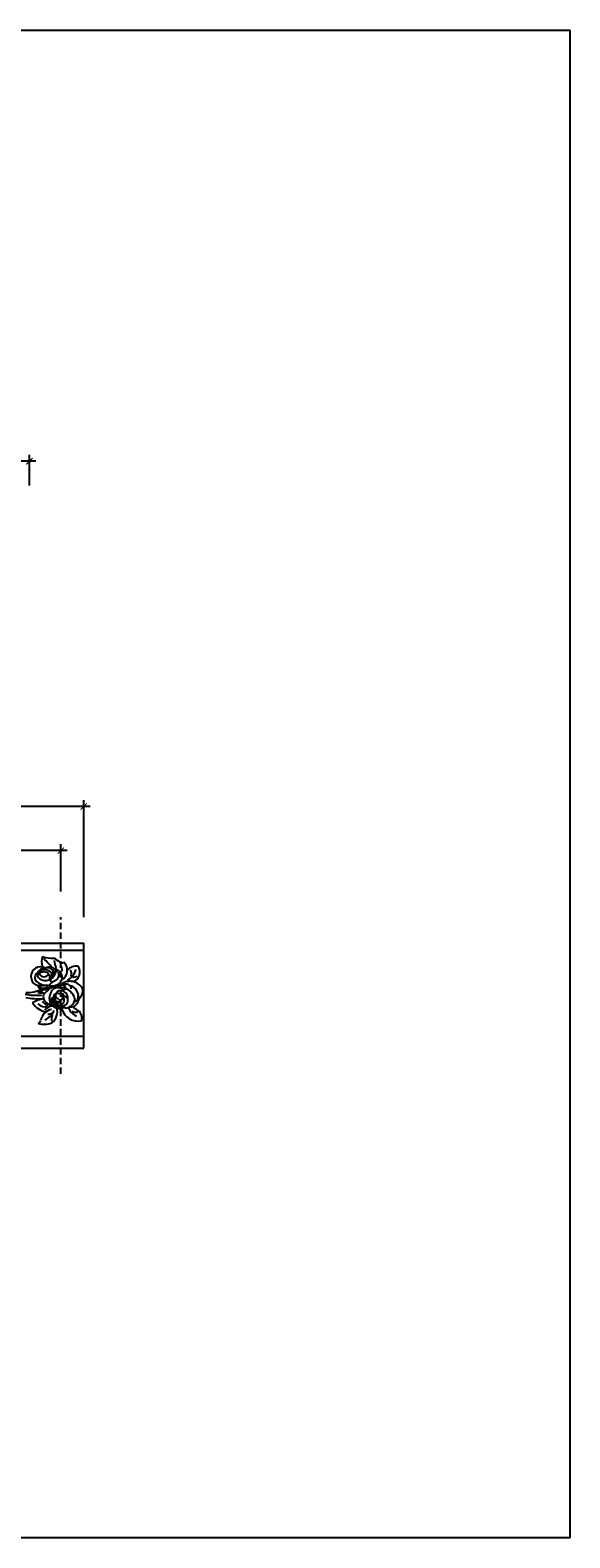
# Model space of a CAD drawing. Units: inches. Extents: x 174.6 to 237.2, y 21.2 to 121.1.
# Drawn here: x 216.3 to 237.2, y 62.6 to 121.1 of the extents above; entities that cross this region are included whole.
import ezdxf

# ---------------------------------------------------------------- set-up
doc = ezdxf.new("R2010")
doc.units = ezdxf.units.IN
doc.header["$MEASUREMENT"] = 0
doc.linetypes.add('HIDDEN', pattern=[0.375, 0.25, -0.125])
doc.layers.add('OBJECT', color=7, linetype='Continuous')
doc.styles.add('NOTES 4', font='arial.ttf', dxfattribs={"height": 0.5})
doc.dimstyles.new('DIM-4', dxfattribs={"dimtxt": 0.375, "dimasz": 0.25, "dimexe": 0.25, "dimexo": 1, "dimgap": 0.125, "dimtad": 0, "dimtih": 1, "dimtoh": 1, "dimdec": 4, "dimzin": 3, "dimdsep": 46, "dimlunit": 5, "dimtxsty": 'NOTES 4', "dimblk1": 'ARCHTICK', "dimblk2": 'ARCHTICK', "dimsah": 1, "dimcen": 0, "dimdle": 0.25, "dimclrd": 256, "dimclre": 256, "dimclrt": 256, "dimadec": 0, "dimazin": 0, "dimtfac": 1, "dimtdec": 4, "dimtix": 1, "dimtmove": 2, "dimatfit": 3, "dimldrblk": 'ARCHTICK', "dimfxl": 0, "dimtolj": 1, "dimtzin": 0, "dimlwd": -1, "dimlwe": -1, "dimarcsym": 0})

# ---------------------------------------------------------------- blocks, each defined once
blk = doc.blocks.new('_ArchTick')
at = {"color": 0, "linetype": 'ByBlock', "const_width": 0.15}
blk.add_lwpolyline([(-0.5, -0.5), (0.5, 0.5)], dxfattribs=at)
blk = doc.blocks.new('*D14')
at = {"layer": 'Defpoints', "color": 0}
for p in [(197.097, 90.973), (197.097, 85.67), (218.347, 85.67)]:
    blk.add_point(p, dxfattribs=at)
at = {"layer": 'OBJECT'}
for p, q in [((196.847, 90.973), (207.111, 90.973)), ((197.097, 86.67), (197.097, 91.223)), ((218.597, 90.973), (208.333, 90.973)), ((218.347, 86.67), (218.347, 91.223))]:
    blk.add_line(p, q, dxfattribs=at)
at = {"layer": 'OBJECT', "xscale": 0.25, "yscale": 0.25, "zscale": 0.25, "rotation": 180}
blk.add_blockref('_ArchTick', (197.097, 90.973), dxfattribs=at)
at = {"layer": 'OBJECT', "xscale": 0.25, "yscale": 0.25, "zscale": 0.25}
blk.add_blockref('_ArchTick', (218.347, 90.973), dxfattribs=at)
at = {"layer": 'OBJECT', "insert": (207.722, 90.973), "char_height": 0.5, "attachment_point": 5, "style": 'NOTES 4'}
blk.add_mtext('\\A1;21"', dxfattribs=at)
blk = doc.blocks.new('*D15')
at = {"layer": 'Defpoints', "color": 0}
for p in [(198.295, 89.26), (198.295, 86.67), (217.459, 86.67)]:
    blk.add_point(p, dxfattribs=at)
at = {"layer": 'OBJECT'}
for p, q in [((198.045, 89.26), (207.104, 89.26)), ((198.295, 87.67), (198.295, 89.51)), ((217.709, 89.26), (208.65, 89.26)), ((217.459, 87.67), (217.459, 89.51))]:
    blk.add_line(p, q, dxfattribs=at)
at = {"layer": 'OBJECT', "xscale": 0.25, "yscale": 0.25, "zscale": 0.25, "rotation": 180}
blk.add_blockref('_ArchTick', (198.295, 89.26), dxfattribs=at)
at = {"layer": 'OBJECT', "xscale": 0.25, "yscale": 0.25, "zscale": 0.25}
blk.add_blockref('_ArchTick', (217.459, 89.26), dxfattribs=at)
at = {"layer": 'OBJECT', "insert": (207.877, 89.26), "char_height": 0.5, "attachment_point": 5, "style": 'NOTES 4'}
blk.add_mtext('\\A1;{\\fArial Baltic|b0|i0|c186|p34;19{\\H1.000000x;\\S1/4;}" }', dxfattribs=at)
blk = doc.blocks.new('*D16')
at = {"layer": 'Defpoints', "color": 0}
for p in [(195.006, 104.386), (195.006, 102.443), (216.239, 102.443)]:
    blk.add_point(p, dxfattribs=at)
at = {"layer": 'OBJECT'}
for p, q in [((194.756, 104.386), (205.012, 104.386)), ((195.006, 103.443), (195.006, 104.636)), ((216.489, 104.386), (206.233, 104.386)), ((216.239, 103.443), (216.239, 104.636))]:
    blk.add_line(p, q, dxfattribs=at)
at = {"layer": 'OBJECT', "xscale": 0.25, "yscale": 0.25, "zscale": 0.25, "rotation": 180}
blk.add_blockref('_ArchTick', (195.006, 104.386), dxfattribs=at)
at = {"layer": 'OBJECT', "xscale": 0.25, "yscale": 0.25, "zscale": 0.25}
blk.add_blockref('_ArchTick', (216.239, 104.386), dxfattribs=at)
at = {"layer": 'OBJECT', "insert": (205.622, 104.386), "char_height": 0.5, "attachment_point": 5, "style": 'NOTES 4'}
blk.add_mtext('\\A1;21"', dxfattribs=at)

msp = doc.modelspace()

# ---------------------------------------------------------------- linework, layer by layer
at = {"layer": 'OBJECT', "linetype": 'HIDDEN'}
msp.add_line((217.459, 80.584), (217.459, 86.67), dxfattribs=at)
at = {"layer": 'OBJECT'}
for p, q in [((197.097, 85.67), (218.347, 85.67)), ((218.347, 81.584), (218.347, 85.67)), ((197.097, 85.393), (218.347, 85.393)), ((197.097, 82.046), (218.347, 82.046)), ((197.097, 81.584), (218.347, 81.584))]:
    msp.add_line(p, q, dxfattribs=at)
msp.add_lwpolyline([(174.623, 121.135), (237.22, 121.135), (237.22, 62.562), (174.623, 62.562)], close=True, dxfattribs=at)
for centre, radius, start, end in [((217.429, 84.948), 0.715, 163.55189, 196.76266), ((217.115, 86.077), 0.999, 248.10102, 275.28312), ((212.048, 80.227), 6.776, 41.50271, 45.43834), ((221.537, 85.84), 4.42, 191.02451, 195.09161), ((216.528, 83.96), 1.312, 45.35182, 58.83036), ((216.672, 84.377), 0.372, 59.90456, 181.81865), ((216.699, 84.378), 0.399, 181.85928, 237.67376), ((216.669, 84.324), 0.215, 126.05932, 224.02541), ((216.888, 84.302), 0.398, 94.31628, 150.48273), ((216.828, 84.254), 0.376, 59.08392, 139.56671), ((216.71, 84.431), 0.159, 135.40776, 221.38491), ((216.784, 84.353), 0.194, 81.84463, 160.42701), ((216.811, 84.545), 0.188, 200.75545, 334.98355), ((216.821, 84.326), 0.219, 338.35007, 92.60811), ((217.015, 84.358), 0.375, 52.15345, 114.61598), ((216.94, 84.433), 0.278, 0.94516, 107.01443), ((216.97, 84.449), 0.138, 343.39106, 68.16672), ((217.255, 84.313), 0.18, 147.61625, 192.47833), ((216.757, 84.688), 0.524, 307.78487, 339.03147), ((217.003, 84.544), 0.163, 308.36898, 26.81789), ((217.149, 84.576), 0.124, 322.36008, 39.22207), ((217.233, 84.52), 0.134, 17.94546, 84.95404), ((217.132, 84.441), 0.255, 303.99737, 23.32941), ((217.217, 84.337), 0.301, 36.39422, 63.83244), ((217.258, 86.062), 1.185, 279.32993, 279.75568), ((217.258, 86.062), 1.185, 279.75568, 285.70635), ((217.217, 84.337), 0.301, 323.60578, 36.39422), ((216.995, 84.59), 0.516, 358.29712, 25.63634), ((217.292, 84.613), 0.422, 300.23813, 47.12389), ((218.049, 84.353), 0.424, 81.12519, 142.28696), ((217.478, 84.756), 0.572, 295.09527, 349.91832), ((217.691, 84.481), 0.188, 323.41438, 44.82249), ((217.901, 84.778), 0.433, 273.2341, 295.68217), ((217.823, 84.531), 0.379, 287.34042, 39.49076), ((216.166, 84.958), 1.21, 266.75545, 297.57936), ((216.735, 85.427), 1.409, 259.79295, 278.94893), ((216.888, 84.594), 0.562, 228.27925, 276.82875), ((216.801, 84.142), 0.279, 210.40563, 283.72818), ((216.383, 84.42), 0.696, 285.39861, 306.91545), ((216.869, 84.612), 0.398, 225.83139, 301.77248), ((216.779, 84.2), 0.284, 230.83283, 309.87384), ((219.312, 81.121), 3.59, 127.86988, 134.69753), ((216.733, 84.314), 0.463, 286.77387, 310.04513), ((217.635, 83.453), 0.856, 114.90987, 141.86007), ((217.227, 83.643), 0.372, 103.69817, 121.63326), ((217.091, 84.556), 0.553, 264.41798, 301.62667), ((216.355, 84.096), 0.809, 329.00181, 343.74226), ((217.127, 84.228), 0.066, 136.90011, 258.03961), ((216.511, 88.097), 4.185, 278.2035, 283.04755), ((217.324, 83.588), 0.341, 81.4033, 124.26048), ((217.427, 83.65), 0.165, 85.47555, 161.37808), ((217.393, 83.763), 0.163, 66.09954, 96.37983), ((217.217, 84.337), 0.301, 303.15231, 323.60578), ((217.464, 83.551), 0.264, 91.14756, 95.27318), ((217.52, 83.832), 0.199, 44.79092, 108.96325), ((217.52, 83.832), 0.199, 107.9217, 108.96325), ((217.548, 83.682), 0.247, 47.63002, 111.04434), ((217.393, 83.763), 0.163, 33.64499, 66.09954), ((217.464, 83.551), 0.264, 351.98741, 91.14756), ((217.81, 83.607), 0.576, 31.44601, 123.49619), ((217.663, 83.7), 0.172, 72.80253, 141.26948), ((217.676, 83.889), 0.188, 0.94717, 131.86383), ((217.472, 83.373), 0.548, 10.98101, 63.83328), ((217.732, 83.611), 0.408, 2.0285, 77.29454), ((217.882, 83.826), 0.428, 311.21442, 11.07361), ((216.514, 86.287), 2.647, 260.41044, 274.15785), ((216.698, 87.081), 3.581, 260.29595, 270.51689), ((216.958, 82.373), 1.142, 98.21611, 121.45564), ((216.962, 83.694), 0.693, 210.09414, 264.82922), ((216.873, 83.643), 0.458, 227.74335, 280.83335), ((216.959, 86.808), 3.084, 262.71403, 267.81248), ((217.074, 83.599), 0.374, 209.68033, 251.27682), ((217.165, 83.606), 0.385, 169.94834, 208.5599), ((217.319, 82.542), 0.718, 118.3285, 133.4433), ((217.259, 83.793), 0.569, 220.6857, 252.94018), ((216.694, 84.623), 1.454, 280.51597, 287.53061), ((217.389, 83.515), 0.379, 154.15929, 250.84889), ((217.471, 83.5), 0.382, 171.78838, 268.23474), ((217.519, 83.599), 0.429, 185.8732, 261.91523), ((217.365, 83.531), 0.203, 125.40294, 221.35858), ((217.468, 83.513), 0.28, 204.38194, 247.38355), ((217.324, 83.494), 0.147, 220.73108, 301.9231), ((217.635, 83.547), 0.397, 156.9893, 186.6211), ((217.356, 83.501), 0.114, 179.84689, 280.22872), ((217.5, 83.718), 0.268, 199.61396, 240.76039), ((217.342, 83.516), 0.199, 53.9546, 110.97374), ((217.36, 83.549), 0.294, 270.00918, 289.69655), ((217.495, 83.456), 0.243, 236.21063, 261.47856), ((217.319, 83.423), 0.0995, 326.63806, 37.66109), ((217.435, 83.556), 0.0996, 256.73188, 284.13007), ((217.342, 83.516), 0.199, 42.44812, 53.9546), ((217.435, 83.556), 0.0996, 284.13007, 51.4693), ((217.35, 83.699), 0.149, 317.05137, 330.57956), ((217.495, 83.456), 0.243, 261.47856, 10.72758), ((217.36, 83.549), 0.294, 289.69655, 313.37297), ((217.485, 83.621), 0.0822, 346.88857, 107.47217), ((217.566, 83.413), 0.19, 27.76623, 100.42338), ((217.616, 83.6), 0.0848, 180.4012, 266.91295), ((217.303, 83.456), 0.285, 334.92669, 14.37783), ((217.583, 83.57), 0.437, 277.4837, 347.69009), ((217.841, 83.494), 0.309, 261.43592, 342.16417), ((218.421, 83.635), 0.653, 223.43543, 244.34253), ((217.9, 83.602), 0.24, 300.57715, 5.5701), ((217.955, 83.504), 0.21, 329.87272, 27.77727), ((216.546, 82.679), 0.134, 286.91342, 354.62313), ((217.221, 82.554), 0.553, 102.96785, 168.22293), ((216.581, 83.29), 0.661, 292.93014, 338.92931), ((216.99, 83.165), 0.255, 263.3591, 298.2376), ((217.372, 82.696), 0.279, 143.96411, 192.8132), ((216.743, 83.017), 0.583, 309.28275, 13.48107), ((217.519, 83.599), 0.429, 261.91523, 266.84462), ((217.471, 83.5), 0.382, 268.23474, 270.63331), ((217.573, 82.994), 0.158, 64.81983, 128.36855), ((218.132, 83.308), 0.67, 198.49555, 280.89167), ((218.368, 83.425), 0.669, 204.45287, 243.50955), ((218.026, 83.192), 0.207, 232.65127, 297.75744), ((217.904, 82.759), 0.372, 343.03083, 50.8522), ((216.828, 83.284), 0.772, 251.69297, 291.61508)]:
    msp.add_arc(centre, radius, start, end, dxfattribs=at)

# ---------------------------------------------------------------- dimensions: what is measured, and where the dimension line sits
for base, p1, p2, picture, middle in [((195.006, 104.386), (216.239, 102.443), (195.006, 102.443), '*D16', (205.622, 104.386)), ((197.097, 90.973), (218.347, 85.67), (197.097, 85.67), '*D14', (207.722, 90.973))]:
    dim = msp.add_linear_dim(base=base, p1=p1, p2=p2, dimstyle='DIM-4', override={"dimdec": 0, "dimpost": '"'}, dxfattribs=at)
    dim.commit()
    dim.dimension.update_dxf_attribs({"geometry": picture, "text_midpoint": middle})
dim = msp.add_linear_dim(base=(198.295, 89.26), p1=(217.459, 86.67), p2=(198.295, 86.67), text='{\\fArial Baltic|b0|i0|c186|p34;<> }', dimstyle='DIM-4', override={"dimdec": 2, "dimpost": '"'}, dxfattribs=at)
dim.commit()
dim.dimension.update_dxf_attribs({"geometry": '*D15', "text_midpoint": (207.877, 89.26)})

doc.saveas('drawing.dxf')
